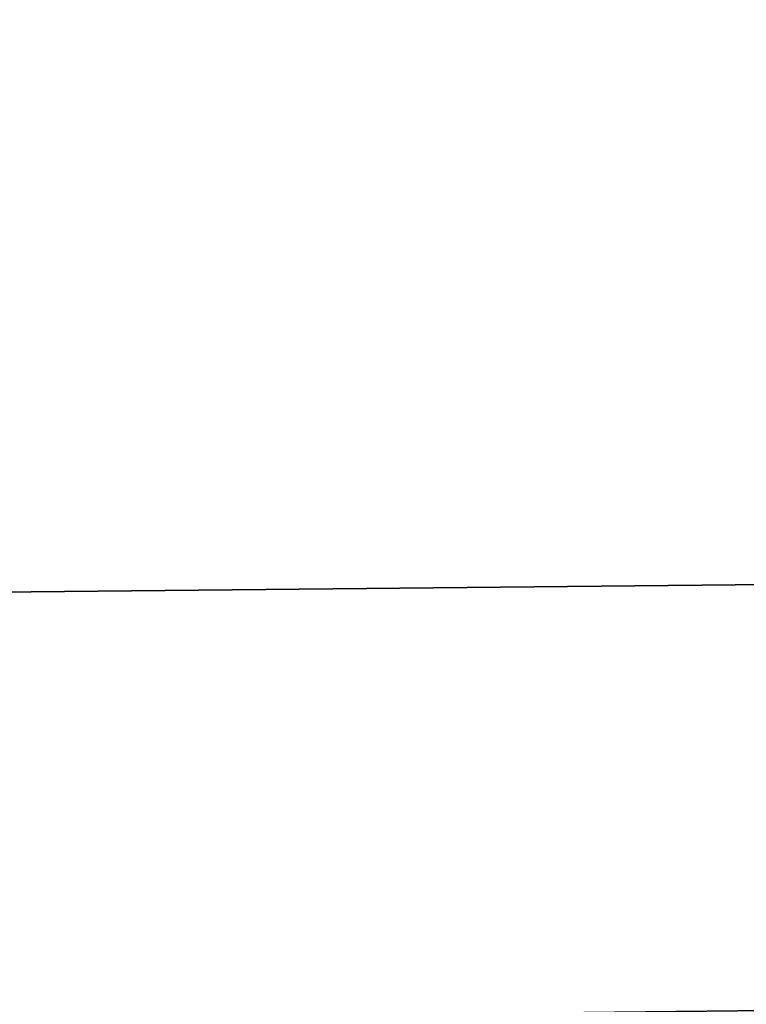
# Model space of a CAD drawing. Units: millimetres. Extents: x -370 to 370, y -198 to 0.
# Drawn here: x -310 to -310, y -174 to -173 of the extents above; entities that cross this region are included whole.
import ezdxf

# ---------------------------------------------------------------- set-up
doc = ezdxf.new("R2010")
doc.units = ezdxf.units.MM
doc.header["$LTSCALE"] = 65.185185
for name, color, linetype in [('165', 7, 'CONTINUOUS'), ('178', 7, 'CONTINUOUS'), ('181', 7, 'CONTINUOUS'), ('199', 7, 'CONTINUOUS'), ('208', 7, 'CONTINUOUS'), ('211', 7, 'CONTINUOUS')]:
    doc.layers.add(name, color=color, linetype=linetype)

msp = doc.modelspace()

# ---------------------------------------------------------------- linework, layer by layer
at = {"layer": '165', "linetype": 'Continuous'}
for points in [[(-313.19156, -62.56236, -104.53482), (-314.81349, -62.55411, -104.25879), (-307.12229, -173.50379, -98.75419), (-313.19156, -62.56236, -104.53482)], [(-307.12229, -173.50379, -98.75419), (-314.81349, -62.55411, -104.25879), (-310.23513, -173.53413, -98.15639), (-307.12229, -173.50379, -98.75419)], [(-311.54604, -62.57134, -104.70423), (-313.19156, -62.56236, -104.53482), (-307.12229, -173.50379, -98.75419), (-311.54604, -62.57134, -104.70423)], [(-303.98794, -173.46077, -98.95377), (-311.54604, -62.57134, -104.70423), (-307.12229, -173.50379, -98.75419), (-303.98794, -173.46077, -98.95377)]]:
    msp.add_3dface(points, dxfattribs=at)
at = {"layer": '178', "linetype": 'Continuous'}
for points in [[(-307.12229, -173.50379, -98.75419), (-310.23513, -173.53413, -98.15639), (-307.25561, -175.27252, -98.50365), (-307.12229, -173.50379, -98.75419)], [(-310.23513, -173.53413, -98.15639), (-310.4301, -175.20853, -97.87578), (-307.25561, -175.27252, -98.50365), (-310.23513, -173.53413, -98.15639)]]:
    msp.add_3dface(points, dxfattribs=at)
at = {"layer": '181', "linetype": 'Continuous'}
for points in [[(-309.66254, -173.92008, 253.78237), (-312.09303, -173.92391, 252.95156), (-310.02182, -172.68369, 255.13959), (-309.66254, -173.92008, 253.78237)], [(-307.31784, -172.69367, 255.68182), (-309.66254, -173.92008, 253.78237), (-310.02182, -172.68369, 255.13959), (-307.31784, -172.69367, 255.68182)]]:
    msp.add_3dface(points, dxfattribs=at)
at = {"layer": '199', "linetype": 'Continuous'}
for points in [[(-307.222, -173.55056, -99.54657), (-310.43525, -173.5851, -98.92927), (-313.04002, -62.61046, -105.3602), (-307.222, -173.55056, -99.54657)], [(-311.47053, -62.61656, -105.50985), (-307.222, -173.55056, -99.54657), (-313.04002, -62.61046, -105.3602), (-311.47053, -62.61656, -105.50985)], [(-309.89126, -62.62307, -105.56346), (-307.222, -173.55056, -99.54657), (-311.47053, -62.61656, -105.50985), (-309.89126, -62.62307, -105.56346)], [(-309.84511, -62.62327, -105.56358), (-307.222, -173.55056, -99.54657), (-309.89126, -62.62307, -105.56346), (-309.84511, -62.62327, -105.56358)], [(-309.79896, -62.62349, -105.56361), (-307.222, -173.55056, -99.54657), (-309.84511, -62.62327, -105.56358), (-309.79896, -62.62349, -105.56361)]]:
    msp.add_3dface(points, dxfattribs=at)
at = {"layer": '208', "linetype": 'Continuous'}
for points in [[(-312.85091, -173.24787, 254.77688), (-309.789, -174.55842, 254.24771), (-310.17128, -173.2429, 255.69181), (-312.85091, -173.24787, 254.77688)], [(-309.789, -174.55842, 254.24771), (-307.21399, -174.56822, 254.76566), (-310.17128, -173.2429, 255.69181), (-309.789, -174.55842, 254.24771)], [(-310.17128, -173.2429, 255.69181), (-307.21399, -174.56822, 254.76566), (-307.39688, -173.25288, 256.24842), (-310.17128, -173.2429, 255.69181)], [(-312.27599, -174.56255, 253.39729), (-309.789, -174.55842, 254.24771), (-312.85091, -173.24787, 254.77688), (-312.27599, -174.56255, 253.39729)]]:
    msp.add_3dface(points, dxfattribs=at)
at = {"layer": '211', "linetype": 'Continuous'}
msp.add_3dface([(-310.43525, -173.5851, -98.92927), (-307.222, -173.55056, -99.54657), (-307.36025, -175.43257, -99.28046), (-310.43525, -173.5851, -98.92927)], dxfattribs=at)

doc.saveas('drawing.dxf')
